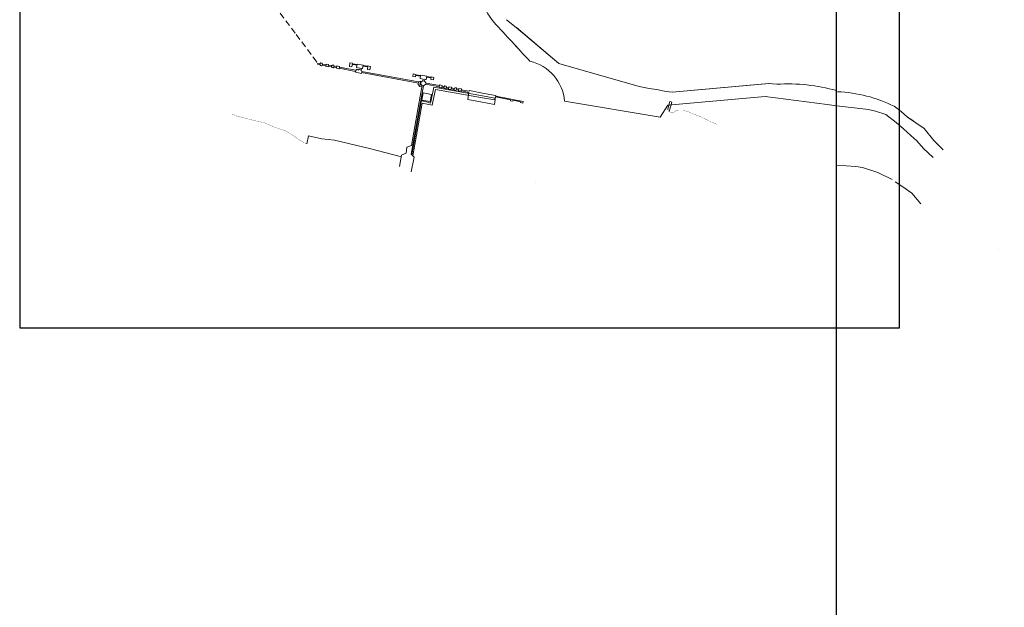
# Model space of a CAD drawing. Units: millimetres. Extents: x 365238 to 369443, y 7349289 to 7352259.
# Drawn here: x 368677 to 368836, y 7351762 to 7351857 of the extents above; entities that cross this region are included whole.
import ezdxf

# ---------------------------------------------------------------- set-up
doc = ezdxf.new("R2010")
doc.units = ezdxf.units.MM
doc.linetypes.add('ACAD_ISO02W100', pattern=[15, 12, -3])
doc.linetypes.add('DASHEDX2', pattern=[1.5, 1, -0.5])
doc.layers.add('canal', color=4, linetype='ACAD_ISO02W100')
doc.layers.add('MOLDURA', color=7, linetype='Continuous')

msp = doc.modelspace()

# ---------------------------------------------------------------- linework, layer by layer
at = {"color": 7, "lineweight": 15}
for p, q in [((368725.25959, 7351849.88123), (368725.23678, 7351849.7167)), ((368728.75823, 7351849.24576), (368731.40948, 7351848.72451)), ((368730.82101, 7351849.66862), (368731.58794, 7351849.54709)), ((368731.60591, 7351849.66444), (368730.83411, 7351849.79271)), ((368731.52028, 7351849.1599), (368731.61619, 7351849.73575)), ((368731.61619, 7351849.73575), (368732.55507, 7351849.56313)), ((368732.55507, 7351849.56313), (368732.49237, 7351848.99801)), ((368732.53661, 7351849.39677), (368733.30836, 7351849.27447)), ((368733.32184, 7351849.37927), (368732.54892, 7351849.50772)), ((368732.065, 7351849.06918), (368731.52028, 7351849.1599)), ((368732.01564, 7351848.80072), (368732.065, 7351849.06918)), ((368732.25294, 7351848.75709), (368732.30304, 7351849.02954)), ((368732.30304, 7351849.02954), (368732.36226, 7351849.01968)), ((368732.49237, 7351848.99801), (368732.36226, 7351849.01968)), ((368741.72628, 7351847.40271), (368741.82034, 7351847.96751)), ((368741.82034, 7351847.96751), (368742.79258, 7351847.79002)), ((368742.79258, 7351847.79002), (368742.69776, 7351847.24092)), ((368742.23633, 7351847.31776), (368741.72628, 7351847.40271)), ((368742.18976, 7351847.03814), (368742.23633, 7351847.31776)), ((368742.42231, 7351846.99986), (368742.47315, 7351847.27832)), ((368742.59078, 7351847.25873), (368742.47315, 7351847.27832)), ((368742.69776, 7351847.24092), (368742.59078, 7351847.25873)), ((368749.577, 7351845.17963), (368748.32775, 7351845.42224)), ((368748.35573, 7351845.61065), (368749.62152, 7351845.37476)), ((368749.41996, 7351844.03587), (368749.577, 7351845.17963)), ((368749.62152, 7351845.37476), (368749.6544, 7351845.46992)), ((368749.6544, 7351845.46992), (368751.77028, 7351845.07669)), ((368751.77028, 7351845.07669), (368753.8718, 7351844.68336)), ((368753.87808, 7351844.47544), (368753.70578, 7351843.21773)), ((368753.8718, 7351844.68336), (368753.90615, 7351844.67761)), ((368756.28164, 7351843.99346), (368753.87808, 7351844.47544)), ((368753.90566, 7351844.66992), (368753.89696, 7351844.57427)), ((368753.89696, 7351844.57427), (368758.30761, 7351843.70364)), ((368753.90615, 7351844.67761), (368753.90566, 7351844.66992)), ((368751.43212, 7351843.662), (368749.41996, 7351844.03587)), ((368753.67313, 7351843.24061), (368751.43212, 7351843.662)), ((368753.70578, 7351843.21773), (368753.67313, 7351843.24061)), ((368756.25668, 7351843.82538), (368756.28164, 7351843.99346)), ((368756.67382, 7351843.75581), (368756.25668, 7351843.82538)), ((368756.68251, 7351843.90364), (368756.67382, 7351843.75581)), ((368757.89047, 7351843.66016), (368756.68251, 7351843.90364)), ((368757.88178, 7351843.52972), (368757.89047, 7351843.66016)), ((368758.28154, 7351843.45146), (368757.88178, 7351843.52972)), ((368758.30761, 7351843.70364), (368758.28154, 7351843.45146)), ((368781.81696, 7351843.3189), (368781.91374, 7351843.69445)), ((368781.91374, 7351843.69445), (368782.20827, 7351843.61854)), ((368782.11148, 7351843.243), (368782.20827, 7351843.61854)), ((368811.83127, 7351833.27263), (368808.72222, 7351833.48853)), ((368812.90776, 7351833.08702), (368811.83127, 7351833.27263)), ((368815.35772, 7351832.30749), (368812.90776, 7351833.08702)), ((368817.65919, 7351831.19388), (368815.35772, 7351832.30749)), ((368819.36673, 7351829.9689), (368818.14176, 7351830.78555)), ((368820.85155, 7351829.00377), (368819.36673, 7351829.9689)), ((368822.25051, 7351827.27078), (368820.85155, 7351829.00377))]:
    msp.add_line(p, q, dxfattribs=at)
at = {"linetype": 'DASHEDX2', "lineweight": 15}
msp.add_lwpolyline([(368712.35997, 7351866.9982), (368715.06985, 7351863.42702), (368717.40858, 7351860.29903), (368721.79067, 7351854.48428), (368724.54206, 7351850.83336), (368725.25959, 7351849.88123)], dxfattribs=at)
at = {"color": 7, "lineweight": 15}
for points in [[(368725.61045, 7351849.64615), (368725.23678, 7351849.7167)], [(368725.64134, 7351849.8119), (368725.25959, 7351849.88123)], [(368726.56565, 7351849.46583), (368726.01464, 7351849.56985)], [(368726.58975, 7351849.63963), (368726.04691, 7351849.73823)], [(368727.47366, 7351849.29442), (368726.98024, 7351849.38757)], [(368727.50639, 7351849.47314), (368727.00474, 7351849.56426)], [(368728.34489, 7351849.32084), (368727.89888, 7351849.40185)], [(368730.84092, 7351849.84758), (368730.42525, 7351849.91725), (368730.35287, 7351849.35432), (368730.76883, 7351849.28505), (368730.84092, 7351849.84565)], [(368728.31909, 7351849.13482), (368727.8676, 7351849.22006)], [(368731.34975, 7351848.52269), (368728.73228, 7351849.05682)], [(368732.25294, 7351848.75709), (368731.88769, 7351848.83423), (368731.77649, 7351848.74199), (368731.7144, 7351848.87027), (368731.61405, 7351848.88702), (368731.39195, 7351848.71058), (368731.32302, 7351848.40372), (368732.29567, 7351848.19659), (368732.35694, 7351848.5418), (368732.25294, 7351848.75709)], [(368741.46901, 7351846.6779), (368732.325, 7351848.36186)], [(368741.49883, 7351846.85298), (368732.35423, 7351848.5474)], [(368741.02151, 7351847.90095), (368741.7921, 7351847.77884)], [(368741.81007, 7351847.89619), (368741.03827, 7351848.02446)], [(368743.526, 7351847.61102), (368742.78299, 7351847.7345)], [(368742.05784, 7351846.25039), (368742.01553, 7351846.05032), (368741.59, 7351843.662), (368740.36519, 7351836.61615), (368739.59449, 7351836.39598), (368739.48439, 7351835.40517), (368738.7137, 7351835.0749), (368738.43845, 7351833.25842)], [(368742.29229, 7351846.2114), (368741.79649, 7351843.60685), (368740.31014, 7351835.24003), (368740.75054, 7351834.74463), (368740.31014, 7351832.43274)], [(368742.01553, 7351846.05032), (368741.68606, 7351846.11747), (368741.42873, 7351846.44144), (368741.50053, 7351846.86295), (368741.81512, 7351846.97013), (368741.68609, 7351846.11658)], [(368741.76868, 7351846.70928), (368742.18976, 7351847.03814), (368742.42231, 7351846.99986), (368742.69424, 7351846.64685), (368742.67037, 7351846.47245), (368742.28345, 7351846.2053), (368742.0509, 7351846.24358), (368741.76671, 7351846.69626)], [(368742.67037, 7351846.47245), (368744.82708, 7351846.08657)], [(368742.70987, 7351846.63754), (368744.8493, 7351846.25938)], [(368742.76405, 7351847.62483), (368743.51252, 7351847.50622)], [(368745.5852, 7351846.10503), (368745.26052, 7351846.16024)], [(368740.37662, 7351835.16525), (368741.92148, 7351843.662), (368741.94739, 7351843.80295), (368742.75644, 7351843.662), (368743.39293, 7351843.44172), (368743.48336, 7351843.662), (368743.94808, 7351845.99608), (368751.77028, 7351844.61061), (368753.76818, 7351844.2619), (368753.73128, 7351843.98109), (368751.77075, 7351844.30856), (368744.18614, 7351845.62363), (368743.80024, 7351843.662), (368743.66818, 7351843.11145), (368742.07174, 7351843.44172), (368740.55214, 7351834.96781)], [(368745.55954, 7351845.95858), (368745.24246, 7351846.02042)], [(368746.32061, 7351845.81117), (368745.96451, 7351845.88018)], [(368746.34329, 7351845.96951), (368745.99188, 7351846.03205)], [(368747.17796, 7351845.64503), (368746.73788, 7351845.73031)], [(368747.21029, 7351845.81521), (368746.75913, 7351845.89551)], [(368747.58449, 7351845.57223), (368747.91955, 7351845.51601)], [(368747.94087, 7351845.68519), (368747.61479, 7351845.74322)], [(368781.58371, 7351842.41382), (368781.81696, 7351843.3189)], [(368782.11148, 7351843.243), (368781.81519, 7351842.0933)], [(368723.49388, 7351836.91575), (368723.78142, 7351838.20965), (368725.93441, 7351837.72709), (368727.93891, 7351837.50436), (368733.61835, 7351836.16803), (368738.73899, 7351834.80056)]]:
    msp.add_lwpolyline(points, dxfattribs=at)
for points in [[(368725.70702, 7351849.50535), (368725.87436, 7351849.46403), (368726.01568, 7351849.57064), (368726.04696, 7351849.73849), (368725.95039, 7351849.8793), (368725.78254, 7351849.91058), (368725.64173, 7351849.81401), (368725.61045, 7351849.64615)], [(368726.96389, 7351849.26966), (368726.54869, 7351849.34347), (368726.60309, 7351849.73582), (368727.01829, 7351849.66201)], [(368727.56456, 7351849.1604), (368727.73225, 7351849.12826), (368727.87356, 7351849.2241), (368727.9057, 7351849.39179), (368727.80986, 7351849.53309), (368727.64217, 7351849.56524), (368727.50087, 7351849.4694), (368727.46872, 7351849.30171)], [(368728.36166, 7351849.44002), (368728.77636, 7351849.36436), (368728.74588, 7351849.14458), (368728.71986, 7351848.97664), (368728.59374, 7351848.99674), (368728.30561, 7351849.04796)], [(368733.74379, 7351849.35655), (368733.67241, 7351848.80148), (368733.25645, 7351848.87076), (368733.32837, 7351849.43004)], [(368740.99291, 7351847.68674), (368741.04508, 7351848.0774), (368740.62965, 7351848.14896), (368740.57748, 7351847.75636)], [(368743.89578, 7351847.19764), (368743.48035, 7351847.26726), (368743.53252, 7351847.65986), (368743.94795, 7351847.5883)], [(368744.86331, 7351846.36639), (368744.81307, 7351845.97766), (368745.2285, 7351845.90417), (368745.27873, 7351846.29483)], [(368745.65592, 7351845.80312), (368745.82365, 7351845.76346), (368745.96391, 7351845.87146), (368745.99353, 7351846.03962), (368745.89557, 7351846.17946), (368745.72742, 7351846.20908), (368745.58757, 7351846.11112), (368745.55796, 7351845.94297)], [(368746.30738, 7351845.6865), (368746.72328, 7351845.6168), (368746.77381, 7351846.00967), (368746.3579, 7351846.07937)], [(368741.99072, 7351843.9338), (368743.33754, 7351843.7234), (368743.56295, 7351844.83294), (368742.22569, 7351845.10148)], [(368747.277, 7351845.50769), (368747.445, 7351845.47721), (368747.58535, 7351845.57444), (368747.61583, 7351845.74244), (368747.5186, 7351845.88279), (368747.3506, 7351845.91328), (368747.21025, 7351845.81604), (368747.17976, 7351845.64804)], [(368748.31835, 7351845.35755), (368747.90702, 7351845.41225), (368747.95726, 7351845.80291), (368748.37268, 7351845.73135)]]:
    msp.add_lwpolyline(points, close=True, dxfattribs=at)
for points, const_width in [([(368711.40791, 7351841.72579), (368712.27406, 7351841.3649), (368713.31343, 7351841.10505), (368715.02097, 7351840.65961), (368716.6914, 7351840.2884), (368718.5103, 7351839.50887), (368720.10648, 7351838.98919), (368721.44282, 7351838.17253), (368722.22235, 7351837.57861), (368723.44339, 7351836.89626)], 0.03712), ([(368748.94912, 7351827.92727), (368749.43169, 7351827.81591), (368749.87714, 7351827.89015), (368750.69379, 7351827.59319), (368751.69604, 7351827.18486), (368752.14149, 7351827.14774), (368752.62405, 7351827.18486), (368753.47783, 7351827.66743), (368754.3316, 7351828.11288), (368755.48233, 7351828.55832), (368756.70731, 7351829.04089), (368758.30349, 7351829.52345), (368759.49135, 7351829.89466), (368760.01104, 7351830.26586), (368760.38224, 7351830.89691), (368761.79282, 7351832.71582), (368762.1269, 7351833.08702), (368762.79507, 7351833.38399), (368764.09429, 7351833.86655), (368765.80184, 7351834.46048), (368766.50712, 7351834.57184), (368766.84121, 7351834.27488), (368767.28666, 7351834.20064), (368767.58362, 7351834.68321), (368767.7321, 7351834.94305), (368768.36315, 7351835.27713), (368770.96159, 7351836.53923), (368771.20777, 7351837.04321), (368774.85319, 7351838.88711), (368776.61445, 7351839.79287), (368778.14131, 7351840.70118), (368779.33644, 7351841.46924), (368779.84032, 7351841.86901), (368780.23073, 7351842.05951), (368780.49544, 7351842.26711), (368780.74073, 7351842.4006), (368780.97739, 7351842.46596), (368781.06129, 7351842.4812), (368781.1909, 7351842.4886), (368781.37613, 7351842.48711)], 0.0000371), ([(368789.45315, 7351840.02932), (368789.19928, 7351840.16295), (368788.82201, 7351840.30709), (368788.51453, 7351840.42457), (368788.0613, 7351840.66879), (368787.77606, 7351840.81748), (368787.43512, 7351840.98194), (368786.93081, 7351841.21918), (368786.53392, 7351841.39696), (368785.87636, 7351841.64507), (368785.64535, 7351841.73359), (368785.45847, 7351841.81658), (368784.91768, 7351842.04624), (368784.69622, 7351842.12528), (368784.49696, 7351842.17951), (368784.28736, 7351842.20367), (368784.10324, 7351842.2249), (368783.94329, 7351842.24334), (368783.73865, 7351842.2459), (368783.57676, 7351842.24032), (368783.19437, 7351842.22715), (368782.92746, 7351842.22431), (368782.81436, 7351842.16691), (368782.7081, 7351842.0905), (368782.64547, 7351842.03836), (368782.51359, 7351841.97101), (368782.40695, 7351841.94733), (368782.15726, 7351841.95066), (368781.9943, 7351841.98661), (368781.8568, 7351842.04767), (368781.78669, 7351842.12456), (368781.70695, 7351842.28121), (368781.55801, 7351842.44147), (368781.37613, 7351842.48711)], 0.03712), ([(368789.45315, 7351840.02932), (368790.27417, 7351839.85033), (368791.25285, 7351839.21906), (368792.7835, 7351838.08267), (368793.8388, 7351837.41025), (368794.85992, 7351836.78082), (368796.30632, 7351836.21152), (368798.42988, 7351835.75619), (368799.41888, 7351835.3531), (368799.8885, 7351834.74883), (368800.25095, 7351834.12574), (368800.45792, 7351833.45606), (368800.4618, 7351832.78859), (368800.33797, 7351831.64961), (368800.11009, 7351830.44849), (368799.8238, 7351828.93745), (368799.47151, 7351827.76637), (368798.97534, 7351826.89392), (368798.20804, 7351826.40533), (368797.57699, 7351825.73716), (368798.02244, 7351825.21748), (368798.20804, 7351824.40082), (368798.20804, 7351823.32433), (368797.91741, 7351821.14055)], 0.0000371), ([(368818.23432, 7351832.10883), (368817.74082, 7351832.40402), (368815.45155, 7351833.3658), (368812.91202, 7351833.90368), (368811.92326, 7351834.10066), (368809.13408, 7351834.35014), (368807.73824, 7351834.25548), (368806.52752, 7351833.99822), (368804.69271, 7351833.39087), (368803.11184, 7351832.44464), (368802.49314, 7351831.71988), (368802.41902, 7351831.14549), (368802.30432, 7351830.38614), (368802.069, 7351829.82414), (368801.69965, 7351829.40473), (368801.52983, 7351828.72281), (368801.51975, 7351828.15187), (368801.46686, 7351827.58165), (368801.46686, 7351826.72633), (368801.37339, 7351825.84168), (368800.39815, 7351824.54931), (368800.54663, 7351823.28721), (368800.80648, 7351822.80464), (368801.2148, 7351822.28495), (368801.63974, 7351821.39305)], 0.0000371), ([(368838.42337, 7351818.40321), (368834.66802, 7351820.01862), (368830.25897, 7351821.75225), (368826.9314, 7351823.07751), (368824.53369, 7351824.05121), (368822.91224, 7351824.73095), (368821.91276, 7351825.17469), (368821.37835, 7351825.44194), (368821.13703, 7351825.60515), (368821.04735, 7351825.81245), (368822.23395, 7351827.25547)], 0.0000371)]:
    msp.add_lwpolyline(points, dxfattribs=dict(at, const_width=const_width))
at = {"layer": 'canal', "lineweight": 9, "ltscale": 5}
for p, q in [((368757.20511, 7351855.61894), (368755.60332, 7351856.85995)), ((368764.02244, 7351849.82266), (368757.20511, 7351855.61894)), ((368764.03391, 7351849.82684), (368757.21659, 7351855.62312)), ((368776.94787, 7351846.13468), (368764.03391, 7351849.82684)), ((368781.59628, 7351843.12633), (368797.21781, 7351844.53062)), ((368797.21781, 7351844.53062), (368807.21781, 7351843.2305)), ((368780.32603, 7351841.20667), (368764.98018, 7351843.76943)), ((368820.13711, 7351841.19983), (368822.7847, 7351839.38123)), ((368822.7847, 7351839.38123), (368824.34918, 7351837.466))]:
    msp.add_line(p, q, dxfattribs=at)
at = {"layer": 'canal', "lineweight": 9}
for p, q in [((368757.74632, 7351852.00186), (368756.8536, 7351852.92894)), ((368777.50665, 7351846.0262), (368776.94787, 7351846.13468)), ((368797.17856, 7351846.53053), (368782.2832, 7351845.23113)), ((368799.11276, 7351846.48207), (368797.73946, 7351846.60023)), ((368778.5989, 7351845.82228), (368777.50665, 7351846.0262)), ((368779.74205, 7351845.61776), (368778.5989, 7351845.82228)), ((368781.29111, 7351845.29385), (368779.74205, 7351845.61776)), ((368781.59628, 7351843.12633), (368780.32603, 7351841.20667)), ((368807.21781, 7351843.2305), (368808.72222, 7351843.03226)), ((368824.34918, 7351837.466), (368825.88244, 7351835.91909))]:
    msp.add_line(p, q, dxfattribs=at)
at = {"layer": 'canal', "lineweight": 9, "ltscale": 5}
for points in [[(368781.29111, 7351845.29385), (368782.2832, 7351845.23113), (368797.85934, 7351846.58992)], [(368824.27572, 7351834.71242), (368822.68902, 7351836.15181), (368821.64953, 7351837.36704), (368820.64073, 7351838.2726), (368819.50756, 7351839.3171), (368818.30567, 7351840.36242), (368816.62501, 7351841.60819), (368814.97028, 7351842.14338), (368813.85089, 7351842.42018), (368813.42763, 7351842.47103), (368808.72222, 7351843.03226)], [(368821.10547, 7351840.53468), (368820.96673, 7351840.64009), (368820.13711, 7351841.19983), (368819.12831, 7351842.10539), (368817.99269, 7351842.94372)]]:
    msp.add_lwpolyline(points, dxfattribs=at)
for centre, radius, start, end in [((368765.84683, 7351866.15123), 15.61677, 193.7851362, 218.5249444), ((370290.34377, 7353270.77676), 2088.51251, 222.62566816, 222.85912015), ((368757.7772, 7351843.12878), 7.23142, 5.082697, 76.9928856), ((368800.8605, 7351817.19107), 29.3431, 74.4592442, 93.4146922), ((368807.88916, 7351822.55367), 22.75599, 63.6410024, 87.5092668)]:
    msp.add_arc(centre, radius, start, end, dxfattribs=at)
at = {"layer": 'MOLDURA'}
for points in [[(368818.81666, 7351883.35864), (368677.32584, 7351883.35864), (368677.32584, 7351807.30622), (368818.81666, 7351807.30622)], [(368808.72222, 7351860.04922), (368994.04461, 7351860.04922), (368994.04461, 7351753.5557), (368808.72222, 7351753.5557)]]:
    msp.add_lwpolyline(points, close=True, dxfattribs=at)

doc.saveas('drawing.dxf')
